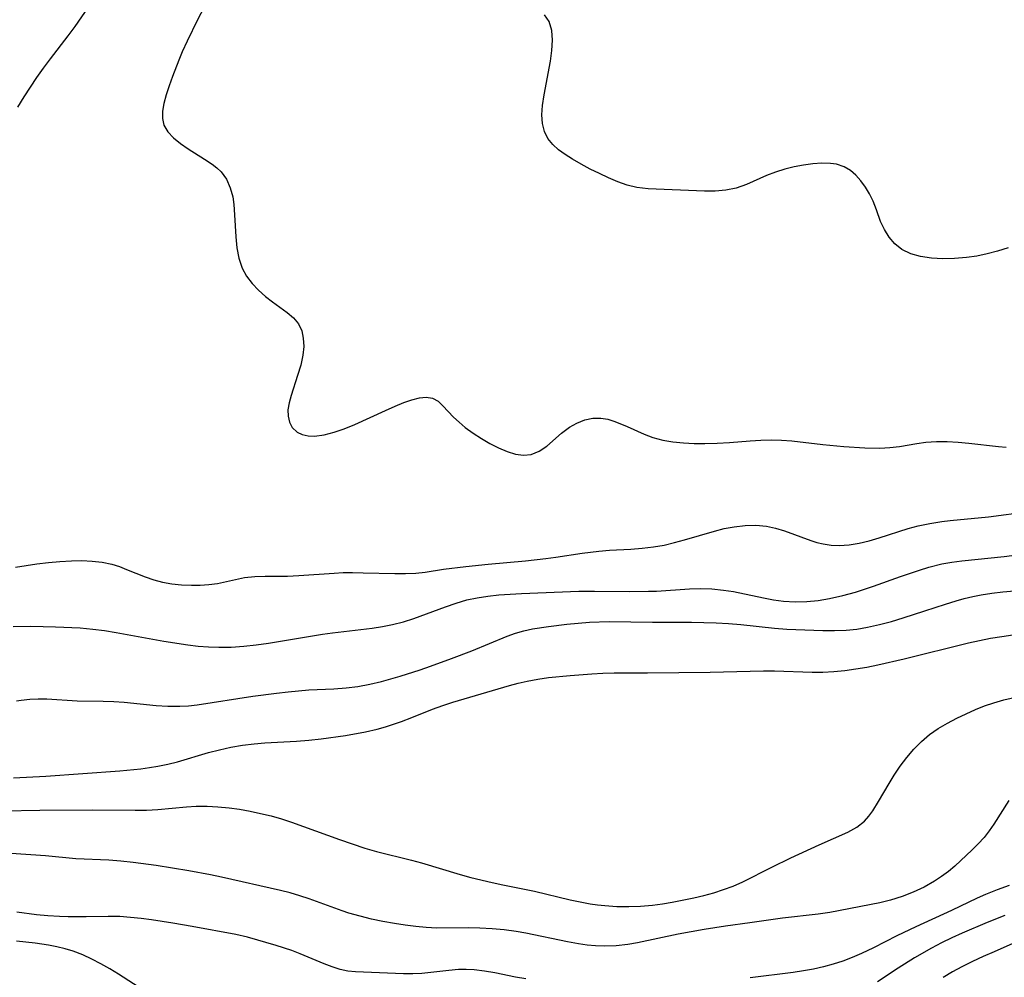
# Model space of a CAD drawing. Extents: x 1630312 to 1638514, y 2781009 to 2789211.
# Drawn here: x 1630970 to 1631125, y 2787473 to 2787623 of the extents above; entities that cross this region are included whole.
import ezdxf

# ---------------------------------------------------------------- set-up
doc = ezdxf.new("R2010")
doc.units = 0

msp = doc.modelspace()

# ---------------------------------------------------------------- linework, layer by layer
at = {"layer": 'WIL_016_Contours', "color": 0}
for points in [[(1631000.96, 2787628.36, 200), (1630998.41, 2787623.44, 200), (1630996.77, 2787620.08, 200), (1630996.01, 2787618.39, 200), (1630995.47, 2787617.09, 200), (1630994.48, 2787614.53, 200), (1630993.94, 2787613.06, 200), (1630993.46, 2787611.62, 200), (1630993.1, 2787610.25, 200), (1630992.9, 2787609.04, 200), (1630992.89, 2787607.91, 200), (1630993.11, 2787606.87, 200), (1630993.72, 2787605.81, 200), (1630994.61, 2787604.85, 200), (1630995.71, 2787603.97, 200), (1630996.94, 2787603.14, 200), (1630999.51, 2787601.52, 200), (1631000.73, 2787600.69, 200), (1631001.46, 2787600.13, 200), (1631002.11, 2787599.51, 200), (1631002.96, 2787598.34, 200), (1631003.57, 2787597.01, 200), (1631003.97, 2787595.57, 200), (1631004.13, 2787594.39, 200), (1631004.25, 2787592.73, 200), (1631004.43, 2787589.28, 200), (1631004.6, 2787587.57, 200), (1631004.91, 2787585.91, 200), (1631005.44, 2787584.35, 200), (1631006.14, 2787583.1, 200), (1631007, 2787581.95, 200), (1631008, 2787580.89, 200), (1631009.09, 2787579.91, 200), (1631010.22, 2787579.03, 200), (1631012.53, 2787577.39, 200), (1631013.53, 2787576.54, 200), (1631014.32, 2787575.58, 200), (1631014.8, 2787574.51, 200), (1631015.06, 2787573.31, 200), (1631015.12, 2787572.02, 200), (1631014.99, 2787570.67, 200), (1631014.65, 2787569.07, 200), (1631014.16, 2787567.46, 200), (1631013.12, 2787564.32, 200), (1631012.81, 2787563.17, 200), (1631012.64, 2787562.06, 200), (1631012.66, 2787561.04, 200), (1631012.89, 2787560.1, 200), (1631013.31, 2787559.29, 200), (1631014.11, 2787558.56, 200), (1631014.9, 2787558.19, 200), (1631015.82, 2787557.98, 200), (1631016.83, 2787557.93, 200), (1631018.32, 2787558.11, 200), (1631019.89, 2787558.52, 200), (1631021.51, 2787559.09, 200), (1631023.16, 2787559.77, 200), (1631027.97, 2787561.97, 200), (1631029.52, 2787562.66, 200), (1631030.85, 2787563.21, 200), (1631032.12, 2787563.64, 200), (1631033.32, 2787563.94, 200), (1631034.41, 2787564.04, 200), (1631035.38, 2787563.88, 200), (1631036.25, 2787563.41, 200), (1631037.03, 2787562.7, 200), (1631038.67, 2787560.92, 200), (1631039.56, 2787560.1, 200), (1631040.55, 2787559.3, 200), (1631041.78, 2787558.4, 200), (1631043.07, 2787557.55, 200), (1631044.41, 2787556.76, 200), (1631045.76, 2787556.06, 200), (1631047.11, 2787555.49, 200), (1631048.44, 2787555.09, 200), (1631049.72, 2787554.91, 200), (1631050.93, 2787555.02, 200), (1631052.18, 2787555.53, 200), (1631053.35, 2787556.35, 200), (1631055.68, 2787558.37, 200), (1631056.93, 2787559.31, 200), (1631058.11, 2787559.98, 200), (1631059.34, 2787560.46, 200), (1631060.61, 2787560.74, 200), (1631061.88, 2787560.77, 200), (1631062.97, 2787560.57, 200), (1631064.07, 2787560.22, 200), (1631066.02, 2787559.42, 200), (1631068.67, 2787558.24, 200), (1631070.06, 2787557.72, 200), (1631071.61, 2787557.31, 200), (1631073.22, 2787557.03, 200), (1631074.87, 2787556.85, 200), (1631076.56, 2787556.76, 200), (1631078.26, 2787556.75, 200), (1631080.19, 2787556.8, 200), (1631082.12, 2787556.92, 200), (1631085.39, 2787557.2, 200), (1631087.03, 2787557.3, 200), (1631088.66, 2787557.34, 200), (1631090.28, 2787557.29, 200), (1631091.91, 2787557.16, 200), (1631096.78, 2787556.61, 200), (1631100.11, 2787556.3, 200), (1631103.4, 2787556.09, 200), (1631105.77, 2787556.04, 200), (1631107.32, 2787556.11, 200), (1631108.84, 2787556.27, 200), (1631111.61, 2787556.75, 200), (1631113, 2787556.95, 200), (1631114.66, 2787557.06, 200), (1631116.36, 2787557.05, 200), (1631118.07, 2787556.95, 200), (1631119.79, 2787556.79, 200), (1631124.45, 2787556.28, 200), (1631125.67, 2787556.19, 200)], [(1630981.18, 2787625.39, 202), (1630979.11, 2787622.37, 202), (1630978.02, 2787620.89, 202), (1630975.22, 2787617.29, 202), (1630974.15, 2787615.84, 202), (1630973.1, 2787614.36, 202), (1630971.06, 2787611.29, 202), (1630970.06, 2787609.7, 202)], [(1631125.95, 2787587.55, 198), (1631124.28, 2787587.01, 198), (1631122.66, 2787586.59, 198), (1631121.02, 2787586.25, 198), (1631119.38, 2787586.01, 198), (1631117.51, 2787585.85, 198), (1631115.67, 2787585.82, 198), (1631113.89, 2787585.92, 198), (1631112.19, 2787586.17, 198), (1631110.63, 2787586.61, 198), (1631109.24, 2787587.3, 198), (1631108.15, 2787588.17, 198), (1631107.25, 2787589.23, 198), (1631106.5, 2787590.42, 198), (1631105.9, 2787591.68, 198), (1631105.25, 2787593.51, 198), (1631104.7, 2787594.91, 198), (1631104.15, 2787596.03, 198), (1631103.51, 2787597.1, 198), (1631102.8, 2787598.09, 198), (1631102, 2787598.98, 198), (1631101.14, 2787599.73, 198), (1631100.18, 2787600.29, 198), (1631098.93, 2787600.69, 198), (1631098.01, 2787600.83, 198), (1631096.64, 2787600.88, 198), (1631095.22, 2787600.79, 198), (1631093.76, 2787600.58, 198), (1631092.29, 2787600.29, 198), (1631090.82, 2787599.91, 198), (1631089.37, 2787599.46, 198), (1631087.96, 2787598.92, 198), (1631084.78, 2787597.49, 198), (1631083.16, 2787596.92, 198), (1631081.55, 2787596.6, 198), (1631079.88, 2787596.46, 198), (1631078.16, 2787596.45, 198), (1631069.31, 2787596.84, 198), (1631067.53, 2787597.06, 198), (1631066.03, 2787597.43, 198), (1631064.55, 2787597.94, 198), (1631063.09, 2787598.55, 198), (1631061.64, 2787599.23, 198), (1631060.18, 2787599.95, 198), (1631058.76, 2787600.71, 198), (1631057.4, 2787601.49, 198), (1631056.26, 2787602.21, 198), (1631055.22, 2787602.98, 198), (1631054.31, 2787603.81, 198), (1631053.55, 2787604.77, 198), (1631053.01, 2787605.83, 198), (1631052.69, 2787607.1, 198), (1631052.61, 2787608.48, 198), (1631052.7, 2787609.93, 198), (1631052.94, 2787611.64, 198), (1631053.93, 2787616.9, 198), (1631054.17, 2787618.61, 198), (1631054.27, 2787620.24, 198), (1631054.15, 2787621.76, 198), (1631053.73, 2787623.14, 198), (1631053.02, 2787624.23, 198)], [(1630969.79, 2787537.31, 202), (1630973.14, 2787537.8, 202), (1630974.95, 2787538.03, 202), (1630976.76, 2787538.2, 202), (1630978.56, 2787538.3, 202), (1630980.21, 2787538.33, 202), (1630981.83, 2787538.27, 202), (1630983.41, 2787538.09, 202), (1630984.94, 2787537.77, 202), (1630986.11, 2787537.41, 202), (1630987.26, 2787536.96, 202), (1630990.15, 2787535.77, 202), (1630991.52, 2787535.32, 202), (1630992.92, 2787534.95, 202), (1630994.35, 2787534.69, 202), (1630995.91, 2787534.54, 202), (1630997.46, 2787534.48, 202), (1630998.85, 2787534.49, 202), (1631000.21, 2787534.57, 202), (1631001.54, 2787534.73, 202), (1631002.96, 2787535.04, 202), (1631004.37, 2787535.38, 202), (1631005.79, 2787535.66, 202), (1631007.41, 2787535.83, 202), (1631009.08, 2787535.87, 202), (1631012.55, 2787535.88, 202), (1631014.36, 2787535.97, 202), (1631019.91, 2787536.38, 202), (1631021.35, 2787536.44, 202), (1631022.8, 2787536.45, 202), (1631024.47, 2787536.42, 202), (1631029.46, 2787536.28, 202), (1631031.11, 2787536.29, 202), (1631032.75, 2787536.38, 202), (1631034.22, 2787536.54, 202), (1631037.14, 2787536.97, 202), (1631040.62, 2787537.42, 202), (1631044.15, 2787537.78, 202), (1631050.01, 2787538.29, 202), (1631053.22, 2787538.64, 202), (1631054.81, 2787538.85, 202), (1631058.94, 2787539.51, 202), (1631061.54, 2787539.84, 202), (1631063.22, 2787539.97, 202), (1631066.57, 2787540.14, 202), (1631068.37, 2787540.27, 202), (1631070.15, 2787540.48, 202), (1631071.81, 2787540.78, 202), (1631073.46, 2787541.16, 202), (1631075.04, 2787541.59, 202), (1631079.74, 2787542.96, 202), (1631081.3, 2787543.36, 202), (1631082.85, 2787543.67, 202), (1631084.57, 2787543.87, 202), (1631086.27, 2787543.9, 202), (1631087.94, 2787543.75, 202), (1631089.36, 2787543.44, 202), (1631090.76, 2787543.01, 202), (1631094.9, 2787541.5, 202), (1631095.88, 2787541.2, 202), (1631096.86, 2787540.96, 202), (1631098.11, 2787540.77, 202), (1631099.38, 2787540.71, 202), (1631100.93, 2787540.82, 202), (1631102.5, 2787541.09, 202), (1631104.07, 2787541.47, 202), (1631105.65, 2787541.93, 202), (1631110.24, 2787543.38, 202), (1631111.8, 2787543.8, 202), (1631113.64, 2787544.19, 202), (1631115.51, 2787544.49, 202), (1631116.85, 2787544.65, 202), (1631122.85, 2787545.21, 202), (1631129.24, 2787546.07, 202)], [(1630969.41, 2787527.99, 204), (1630972.19, 2787528.02, 204), (1630976.07, 2787527.91, 204), (1630979.97, 2787527.73, 204), (1630981.92, 2787527.55, 204), (1630983.77, 2787527.31, 204), (1630985.62, 2787527.01, 204), (1630993.12, 2787525.64, 204), (1630996.9, 2787525.07, 204), (1630998.53, 2787524.88, 204), (1631000.15, 2787524.75, 204), (1631001.77, 2787524.69, 204), (1631003.73, 2787524.73, 204), (1631005.69, 2787524.88, 204), (1631007.64, 2787525.09, 204), (1631009.6, 2787525.36, 204), (1631018.05, 2787526.76, 204), (1631019.63, 2787526.97, 204), (1631025.91, 2787527.72, 204), (1631027.52, 2787527.96, 204), (1631029.11, 2787528.26, 204), (1631030.8, 2787528.71, 204), (1631032.46, 2787529.25, 204), (1631037.42, 2787531.08, 204), (1631039.09, 2787531.65, 204), (1631040.78, 2787532.14, 204), (1631042.41, 2787532.49, 204), (1631044.07, 2787532.76, 204), (1631045.82, 2787532.95, 204), (1631049.37, 2787533.17, 204), (1631058.43, 2787533.5, 204), (1631060.89, 2787533.54, 204), (1631066.32, 2787533.48, 204), (1631069.38, 2787533.5, 204), (1631070.63, 2787533.55, 204), (1631075.81, 2787533.89, 204), (1631077.53, 2787533.94, 204), (1631079.36, 2787533.88, 204), (1631081.19, 2787533.7, 204), (1631082.77, 2787533.45, 204), (1631087.49, 2787532.46, 204), (1631089.05, 2787532.16, 204), (1631090.63, 2787531.95, 204), (1631092.45, 2787531.85, 204), (1631094.26, 2787531.89, 204), (1631096.07, 2787532.05, 204), (1631097.86, 2787532.35, 204), (1631099.97, 2787532.84, 204), (1631101.96, 2787533.38, 204), (1631104.76, 2787534.29, 204), (1631109.04, 2787535.83, 204), (1631112, 2787536.84, 204), (1631113.49, 2787537.3, 204), (1631115.51, 2787537.81, 204), (1631117.08, 2787538.09, 204), (1631118.67, 2787538.29, 204), (1631125.34, 2787538.96, 204), (1631130.94, 2787539.73, 204)], [(1630969.95, 2787516.25, 206), (1630970.67, 2787516.37, 206), (1630972.01, 2787516.51, 206), (1630973.36, 2787516.57, 206), (1630974.72, 2787516.56, 206), (1630979.49, 2787516.26, 206), (1630983.57, 2787516.24, 206), (1630985.22, 2787516.17, 206), (1630986.89, 2787516.04, 206), (1630991.91, 2787515.56, 206), (1630993.76, 2787515.43, 206), (1630995.61, 2787515.41, 206), (1630996.97, 2787515.5, 206), (1630998.35, 2787515.66, 206), (1631007.1, 2787516.99, 206), (1631010.83, 2787517.49, 206), (1631012.69, 2787517.71, 206), (1631015.95, 2787517.98, 206), (1631019.88, 2787518.17, 206), (1631021.8, 2787518.3, 206), (1631023.65, 2787518.54, 206), (1631025.5, 2787518.89, 206), (1631027.34, 2787519.31, 206), (1631030.3, 2787520.14, 206), (1631033.44, 2787521.14, 206), (1631035.09, 2787521.71, 206), (1631038.36, 2787522.91, 206), (1631041.59, 2787524.16, 206), (1631047.13, 2787526.42, 206), (1631048.43, 2787526.9, 206), (1631049.76, 2787527.28, 206), (1631051.13, 2787527.58, 206), (1631053.66, 2787527.99, 206), (1631056.54, 2787528.35, 206), (1631058.31, 2787528.51, 206), (1631060.08, 2787528.64, 206), (1631063.16, 2787528.74, 206), (1631070.02, 2787528.66, 206), (1631076.13, 2787528.65, 206), (1631080.01, 2787528.53, 206), (1631081.95, 2787528.42, 206), (1631083.88, 2787528.27, 206), (1631089.21, 2787527.72, 206), (1631091.12, 2787527.57, 206), (1631096.81, 2787527.35, 206), (1631098.65, 2787527.33, 206), (1631100.49, 2787527.4, 206), (1631102.17, 2787527.57, 206), (1631103.85, 2787527.85, 206), (1631105.72, 2787528.27, 206), (1631107.58, 2787528.77, 206), (1631109.44, 2787529.32, 206), (1631112.86, 2787530.41, 206), (1631116.09, 2787531.48, 206), (1631117.76, 2787532.01, 206), (1631119.06, 2787532.37, 206), (1631120.38, 2787532.69, 206), (1631121.7, 2787532.96, 206), (1631123.41, 2787533.22, 206), (1631125.14, 2787533.42, 206), (1631126.94, 2787533.57, 206)], [(1630969.44, 2787504.16, 208), (1630974.56, 2787504.44, 208), (1630986.21, 2787505.28, 208), (1630989.51, 2787505.59, 208), (1630990.85, 2787505.76, 208), (1630992.18, 2787505.98, 208), (1630993.72, 2787506.3, 208), (1630995.24, 2787506.69, 208), (1631000.15, 2787508.12, 208), (1631001.86, 2787508.57, 208), (1631003.66, 2787508.97, 208), (1631005.48, 2787509.28, 208), (1631007.31, 2787509.51, 208), (1631008.98, 2787509.65, 208), (1631014.01, 2787509.94, 208), (1631015.93, 2787510.1, 208), (1631017.85, 2787510.31, 208), (1631021.67, 2787510.84, 208), (1631024.83, 2787511.4, 208), (1631026.67, 2787511.83, 208), (1631027.97, 2787512.19, 208), (1631029.25, 2787512.59, 208), (1631030.53, 2787513.04, 208), (1631032.15, 2787513.65, 208), (1631035.38, 2787514.94, 208), (1631037.01, 2787515.53, 208), (1631038.58, 2787516.05, 208), (1631047.48, 2787518.7, 208), (1631048.87, 2787519.07, 208), (1631050.26, 2787519.39, 208), (1631051.94, 2787519.69, 208), (1631053.62, 2787519.92, 208), (1631057.03, 2787520.27, 208), (1631060.47, 2787520.53, 208), (1631062.19, 2787520.61, 208), (1631063.98, 2787520.65, 208), (1631069.23, 2787520.66, 208), (1631079.05, 2787520.79, 208), (1631087.48, 2787521.01, 208), (1631089.22, 2787521.01, 208), (1631095.13, 2787520.77, 208), (1631096.8, 2787520.78, 208), (1631098.54, 2787520.87, 208), (1631100.28, 2787521.05, 208), (1631102.01, 2787521.29, 208), (1631103.74, 2787521.58, 208), (1631105.47, 2787521.92, 208), (1631109.59, 2787522.88, 208), (1631119.72, 2787525.37, 208), (1631121.44, 2787525.76, 208), (1631123.17, 2787526.11, 208), (1631124.94, 2787526.4, 208), (1631126.71, 2787526.63, 208)], [(1630967.79, 2787498.96, 210), (1630973.6, 2787499.07, 210), (1630981.91, 2787499.11, 210), (1630988.6, 2787499.05, 210), (1630990.4, 2787499.07, 210), (1630992.18, 2787499.16, 210), (1630996.68, 2787499.58, 210), (1630998.18, 2787499.67, 210), (1630999.91, 2787499.68, 210), (1631001.63, 2787499.59, 210), (1631003.37, 2787499.42, 210), (1631005.03, 2787499.2, 210), (1631006.68, 2787498.91, 210), (1631008.33, 2787498.56, 210), (1631009.99, 2787498.15, 210), (1631011.63, 2787497.68, 210), (1631013.19, 2787497.17, 210), (1631020.75, 2787494.44, 210), (1631024.76, 2787493.1, 210), (1631026.58, 2787492.58, 210), (1631032.1, 2787491.18, 210), (1631033.63, 2787490.76, 210), (1631039.76, 2787488.94, 210), (1631041.42, 2787488.49, 210), (1631044.76, 2787487.66, 210), (1631046.43, 2787487.3, 210), (1631051.42, 2787486.3, 210), (1631057.06, 2787484.98, 210), (1631058.61, 2787484.64, 210), (1631060.17, 2787484.35, 210), (1631061.33, 2787484.18, 210), (1631062.5, 2787484.05, 210), (1631064.37, 2787483.93, 210), (1631066.25, 2787483.91, 210), (1631068.13, 2787483.97, 210), (1631070, 2787484.13, 210), (1631071.56, 2787484.33, 210), (1631073.12, 2787484.58, 210), (1631074.67, 2787484.88, 210), (1631076.5, 2787485.27, 210), (1631078.08, 2787485.65, 210), (1631079.64, 2787486.08, 210), (1631081.17, 2787486.56, 210), (1631082.68, 2787487.12, 210), (1631084.2, 2787487.8, 210), (1631088.78, 2787490.08, 210), (1631091.78, 2787491.54, 210), (1631096.2, 2787493.61, 210), (1631100.74, 2787495.62, 210), (1631102.14, 2787496.39, 210), (1631103.35, 2787497.33, 210), (1631104.05, 2787498.1, 210), (1631104.68, 2787498.96, 210), (1631105.57, 2787500.41, 210), (1631107.22, 2787503.27, 210), (1631108.03, 2787504.59, 210), (1631108.98, 2787506, 210), (1631110.01, 2787507.36, 210), (1631111.11, 2787508.65, 210), (1631112.3, 2787509.87, 210), (1631113.58, 2787510.97, 210), (1631114.95, 2787511.92, 210), (1631116.4, 2787512.77, 210), (1631117.91, 2787513.54, 210), (1631120.84, 2787514.89, 210), (1631122.25, 2787515.47, 210), (1631123.69, 2787515.98, 210), (1631125.29, 2787516.44, 210), (1631126.91, 2787516.81, 210)], [(1631126.08, 2787500.58, 212), (1631123.73, 2787496.88, 212), (1631122.97, 2787495.79, 212), (1631122.17, 2787494.76, 212), (1631121.25, 2787493.75, 212), (1631120.28, 2787492.8, 212), (1631117.56, 2787490.24, 212), (1631116.55, 2787489.4, 212), (1631115.48, 2787488.61, 212), (1631114.35, 2787487.87, 212), (1631112.73, 2787486.97, 212), (1631111.04, 2787486.17, 212), (1631109.28, 2787485.48, 212), (1631107.47, 2787484.91, 212), (1631105.75, 2787484.48, 212), (1631097.9, 2787482.98, 212), (1631096.06, 2787482.71, 212), (1631090.47, 2787482.05, 212), (1631085.3, 2787481.35, 212), (1631081.48, 2787480.8, 212), (1631078.13, 2787480.28, 212), (1631074.04, 2787479.54, 212), (1631067.63, 2787478.18, 212), (1631066.14, 2787477.92, 212), (1631064.26, 2787477.72, 212), (1631062.38, 2787477.67, 212), (1631061.04, 2787477.73, 212), (1631059.7, 2787477.85, 212), (1631058.37, 2787478.03, 212), (1631056.62, 2787478.33, 212), (1631050.09, 2787479.72, 212), (1631048.57, 2787479.99, 212), (1631046.67, 2787480.24, 212), (1631044.76, 2787480.4, 212), (1631042.85, 2787480.5, 212), (1631041.05, 2787480.55, 212), (1631036.07, 2787480.5, 212), (1631034.41, 2787480.58, 212), (1631032.75, 2787480.74, 212), (1631031.08, 2787480.96, 212), (1631029.4, 2787481.23, 212), (1631027.59, 2787481.56, 212), (1631025.78, 2787481.94, 212), (1631023.98, 2787482.38, 212), (1631022.21, 2787482.88, 212), (1631021.16, 2787483.23, 212), (1631015.99, 2787485.12, 212), (1631014.5, 2787485.6, 212), (1631012.99, 2787486.04, 212), (1631011.47, 2787486.44, 212), (1631002.17, 2787488.53, 212), (1631000.46, 2787488.89, 212), (1630997.03, 2787489.54, 212), (1630991.9, 2787490.38, 212), (1630988.28, 2787490.85, 212), (1630986.35, 2787491.03, 212), (1630984.44, 2787491.18, 212), (1630979.27, 2787491.42, 212), (1630974.48, 2787491.89, 212), (1630965.96, 2787492.44, 212)], [(1631126.1, 2787487.19, 214), (1631124.25, 2787486.53, 214), (1631122.42, 2787485.81, 214), (1631121.07, 2787485.21, 214), (1631117.07, 2787483.3, 214), (1631111.43, 2787480.72, 214), (1631108.42, 2787479.27, 214), (1631104.76, 2787477.43, 214), (1631102.89, 2787476.52, 214), (1631101.42, 2787475.89, 214), (1631099.93, 2787475.33, 214), (1631098.42, 2787474.84, 214), (1631096.89, 2787474.41, 214), (1631095.34, 2787474.05, 214), (1631093.75, 2787473.77, 214), (1631092.14, 2787473.54, 214), (1631085.38, 2787472.68, 214)], [(1631050.07, 2787472.53, 214), (1631048.45, 2787472.8, 214), (1631045.2, 2787473.45, 214), (1631043.57, 2787473.73, 214), (1631041.93, 2787473.93, 214), (1631040.7, 2787474, 214), (1631039.47, 2787473.98, 214), (1631037.96, 2787473.86, 214), (1631035.13, 2787473.52, 214), (1631033.71, 2787473.38, 214), (1631032.27, 2787473.32, 214), (1631030.82, 2787473.33, 214), (1631023.28, 2787473.61, 214), (1631022.08, 2787473.74, 214), (1631020.83, 2787474.01, 214), (1631019.58, 2787474.4, 214), (1631018.33, 2787474.88, 214), (1631014.55, 2787476.48, 214), (1631013.26, 2787476.98, 214), (1631010.78, 2787477.77, 214), (1631006.26, 2787479.1, 214), (1631004.46, 2787479.52, 214), (1630997.58, 2787480.76, 214), (1630994.51, 2787481.29, 214), (1630991.18, 2787481.8, 214), (1630989.52, 2787482.02, 214), (1630987.86, 2787482.19, 214), (1630986.2, 2787482.31, 214), (1630984.35, 2787482.36, 214), (1630980.89, 2787482.28, 214), (1630978.08, 2787482.28, 214), (1630976.67, 2787482.32, 214), (1630974.86, 2787482.44, 214), (1630973.06, 2787482.6, 214), (1630969.97, 2787483.01, 214)], [(1631125.43, 2787482.49, 216), (1631122.66, 2787481.38, 216), (1631118.73, 2787479.72, 216), (1631117.09, 2787478.98, 216), (1631115.47, 2787478.2, 216), (1631113.88, 2787477.37, 216), (1631111.24, 2787475.85, 216), (1631108.66, 2787474.22, 216), (1631105.42, 2787472.08, 216)], [(1630991.43, 2787469.74, 216), (1630985.99, 2787473.24, 216), (1630984.61, 2787474.09, 216), (1630983.21, 2787474.89, 216), (1630981.79, 2787475.64, 216), (1630980.35, 2787476.3, 216), (1630978.87, 2787476.87, 216), (1630977.58, 2787477.26, 216), (1630976.27, 2787477.57, 216), (1630974.94, 2787477.82, 216), (1630972.87, 2787478.14, 216), (1630969.92, 2787478.45, 216)], [(1631126.72, 2787478.08, 218), (1631123.74, 2787476.8, 218), (1631122.04, 2787476.03, 218), (1631120.35, 2787475.24, 218), (1631118.69, 2787474.42, 218), (1631117.18, 2787473.61, 218), (1631115.71, 2787472.75, 218)]]:
    msp.add_polyline3d(points, dxfattribs=at)

doc.saveas('drawing.dxf')
